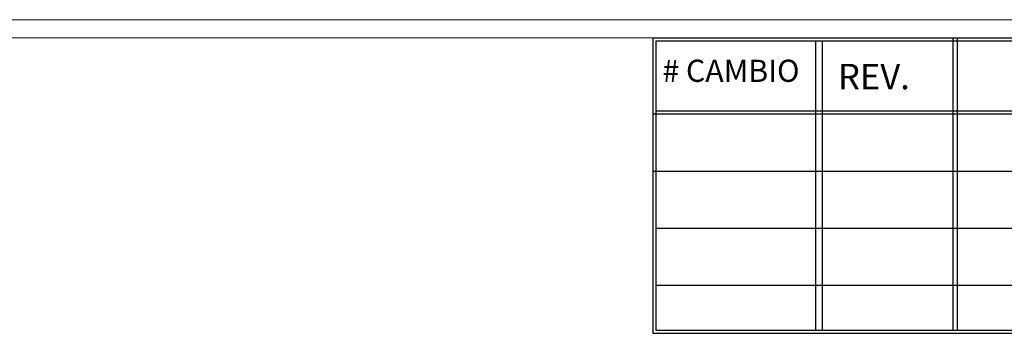
# Model space of a CAD drawing. Units: millimetres. Extents: x 6 to 273, y 5 to 211.
# Drawn here: x 109 to 191, y 185 to 211 of the extents above; entities that cross this region are included whole.
import ezdxf

# ---------------------------------------------------------------- set-up
doc = ezdxf.new("R2010")
doc.units = ezdxf.units.MM
doc.layers.add('SLD-0', color=7, linetype='Continuous')
doc.styles.add('SLDTEXTSTYLE0', font='TXT', dxfattribs={"width": 0.75})

msp = doc.modelspace()

# ---------------------------------------------------------------- linework, layer by layer
at = {"color": 5, "linetype": 'Continuous', "lineweight": 0}
for p, q in [((6.2376, 211.08003), (273.16239, 211.08003)), ((13.8207, 209.56341), (265.29578, 209.56341))]:
    msp.add_line(p, q, dxfattribs=at)
at = {"layer": 'SLD-0'}
for p, q in [((161.69332, 209.56341), (265.29578, 209.56341)), ((161.69332, 209.56341), (161.69332, 184.91302)), ((186.71705, 209.56341), (186.71705, 185.16702)), ((187.08675, 209.56341), (187.08675, 185.16702)), ((161.94732, 209.30941), (265.04178, 209.30941)), ((161.94732, 209.30941), (161.94732, 185.16702)), ((175.25643, 209.30941), (175.25643, 185.16702)), ((175.81097, 209.30941), (175.81097, 185.16702)), ((161.69332, 203.21341), (271.38669, 203.21341)), ((161.94732, 203.46741), (271.37142, 203.46741)), ((161.69332, 198.45091), (271.39178, 198.45091)), ((161.94732, 193.68841), (271.39178, 193.68841)), ((161.94732, 188.92591), (271.39178, 188.92591)), ((161.69332, 184.91302), (271.64578, 184.91302)), ((161.94732, 185.16702), (271.39178, 185.16702))]:
    msp.add_line(p, q, dxfattribs=at)

# ---------------------------------------------------------------- texts
at = {"layer": 'SLD-0', "color": 7, "insert": (162.48763, 207.74341), "char_height": 1.852083, "attachment_point": 1, "style": 'SLDTEXTSTYLE0'}
msp.add_mtext('# CAMBIO', dxfattribs=at)
at = {"layer": 'SLD-0', "insert": (177.13593, 207.39424), "char_height": 2.116667, "attachment_point": 1, "style": 'SLDTEXTSTYLE0'}
msp.add_mtext('REV.', dxfattribs=at)

doc.saveas('drawing.dxf')
